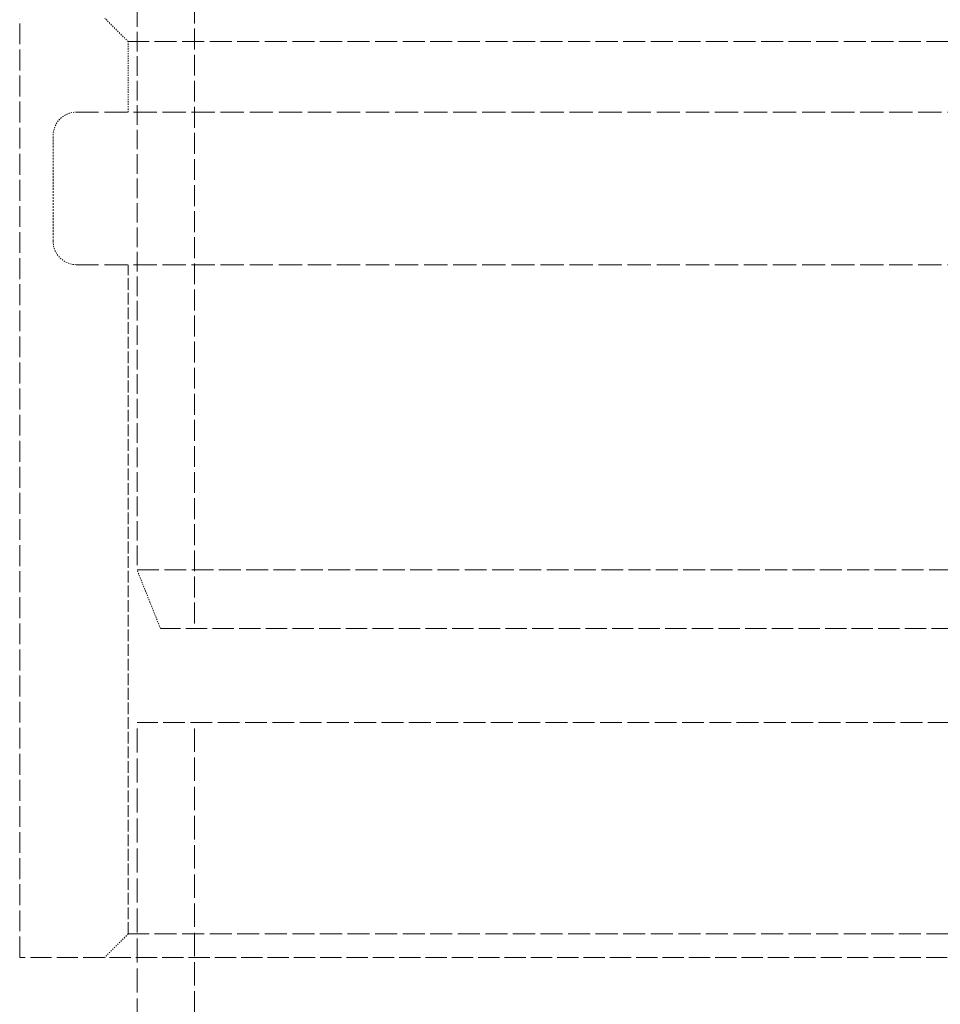
# Model space of a CAD drawing. Units: millimetres. Extents: x 237238 to 259213, y 160248 to 174542.
# Drawn here: x 239821 to 239899, y 171417 to 171501 of the extents above; entities that cross this region are included whole.
import ezdxf

# ---------------------------------------------------------------- set-up
doc = ezdxf.new("R2010")
doc.units = ezdxf.units.MM
doc.linetypes.add('DASHED_SPACE', pattern=[0.2067, 0.1654, -0.0413])
doc.layers.add('Hidden (ISO)', color=7, linetype='DASHED_SPACE', lineweight=9, true_color=0x0080c0)

msp = doc.modelspace()

# ---------------------------------------------------------------- linework, layer by layer
at = {"layer": 'Hidden (ISO)', "color": 1, "ltscale": 10.07902}
msp.add_line((239830.737, 171529.146), (239830.737, 171454.146), dxfattribs=at)
at = {"layer": 'Hidden (ISO)', "color": 1, "ltscale": 10.750954}
for p, q in [((239835.637, 171529.146), (239835.637, 171449.146)), ((239820.737, 171421.146), (239820.737, 171501.146))]:
    msp.add_line(p, q, dxfattribs=at)
at = {"layer": 'Hidden (ISO)', "color": 1, "ltscale": 0.299194}
for p, q in [((239829.987, 171499.146), (239827.987, 171501.146)), ((239829.987, 171423.146), (239827.987, 171421.146))]:
    msp.add_line(p, q, dxfattribs=at)
at = {"layer": 'Hidden (ISO)', "color": 1, "ltscale": 11.36392}
for p, q in [((239991.487, 171499.146), (239829.987, 171499.146)), ((239991.487, 171423.146), (239829.987, 171423.146))]:
    msp.add_line(p, q, dxfattribs=at)
at = {"layer": 'Hidden (ISO)', "color": 1, "ltscale": 0.634799}
msp.add_line((239829.987, 171493.146), (239829.987, 171499.146), dxfattribs=at)
at = {"layer": 'Hidden (ISO)', "color": 1, "ltscale": 11.98313}
for p, q in [((239995.887, 171493.146), (239825.587, 171493.146)), ((239995.887, 171480.146), (239825.587, 171480.146))]:
    msp.add_line(p, q, dxfattribs=at)
at = {"layer": 'Hidden (ISO)', "color": 1, "ltscale": 0.952248}
msp.add_line((239823.587, 171482.146), (239823.587, 171491.146), dxfattribs=at)
at = {"layer": 'Hidden (ISO)', "color": 1, "ltscale": 6.031439}
msp.add_line((239829.987, 171423.146), (239829.987, 171480.146), dxfattribs=at)
at = {"layer": 'Hidden (ISO)', "color": 1, "ltscale": 11.258373}
for p, q in [((239830.737, 171454.146), (239990.737, 171454.146)), ((239990.737, 171441.146), (239830.737, 171441.146))]:
    msp.add_line(p, q, dxfattribs=at)
at = {"layer": 'Hidden (ISO)', "color": 1, "ltscale": 0.569739}
msp.add_line((239832.737, 171449.146), (239830.737, 171454.146), dxfattribs=at)
at = {"layer": 'Hidden (ISO)', "color": 1, "ltscale": 10.976913}
msp.add_line((239988.737, 171449.146), (239832.737, 171449.146), dxfattribs=at)
at = {"layer": 'Hidden (ISO)', "color": 1, "ltscale": 12.363597}
msp.add_line((239830.737, 171257.146), (239830.737, 171441.146), dxfattribs=at)
at = {"layer": 'Hidden (ISO)', "color": 1, "ltscale": 12.034349}
msp.add_line((239835.637, 171262.046), (239835.637, 171441.146), dxfattribs=at)
at = {"layer": 'Hidden (ISO)', "color": 1, "ltscale": 10.856288}
msp.add_line((240000.737, 171421.146), (239820.737, 171421.146), dxfattribs=at)
at = {"layer": 'Hidden (ISO)', "color": 1, "ltscale": 0.332332}
for centre, start, end in [((239825.587, 171491.146), 90, 180), ((239825.587, 171482.146), 180, 270)]:
    msp.add_arc(centre, 2, start, end, dxfattribs=at)

doc.saveas('drawing.dxf')
